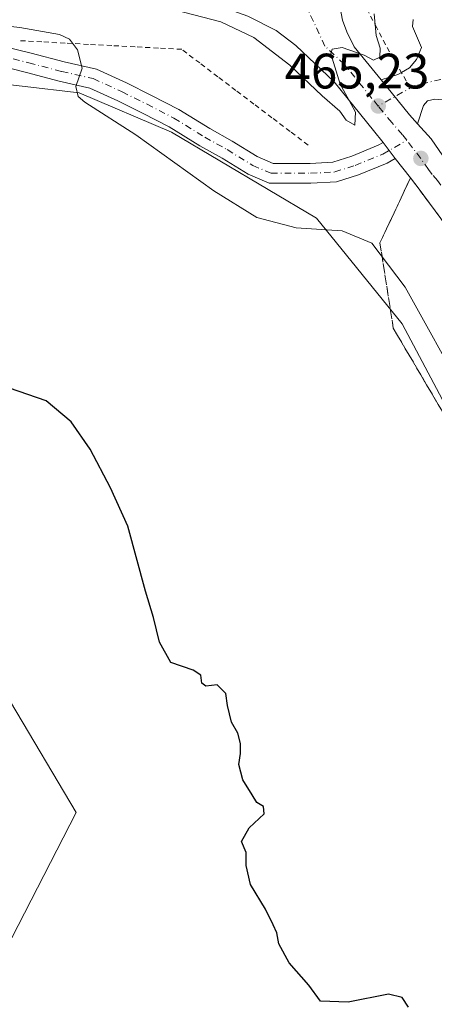
# Model space of a CAD drawing. Units: metres. Extents: x 576825 to 580269, y 4721916 to 4724270.
# Drawn here: x 579960 to 580043, y 4722170 to 4722368 of the extents above; entities that cross this region are included whole.
import ezdxf

# ---------------------------------------------------------------- set-up
doc = ezdxf.new("R2010")
doc.units = ezdxf.units.M
doc.header["$MEASUREMENT"] = 0
for name, pattern in [('DGN Style 2', [1.6480167562047852, 0.988810053722871, -0.6592067024819142]), ('DGN Style 3', [2.307223458686699, 1.648016756204785, -0.6592067024819142]), ('DGN Style 4', [2.6384748266838614, 1.318413404963828, -0.6592067024819142, 0.001648016756204785, -0.6592067024819142])]:
    doc.linetypes.add(name, pattern=pattern)
for name, color, linetype, lineweight in [('Alambrada', 7, 'DGN Style 2', 0), ('Carretera de calzada única Cxs', 7, 'Continuous', 13), ('Carretera de calzada única eje', 7, 'DGN Style 4', 0), ('Curva de nivel maestra', 30, 'Continuous', 30), ('Curva de nivel normal', 30, 'Continuous', 0), ('Núcleo urbano CxS', 7, 'Continuous', 0), ('Pastizal CxS', 92, 'Continuous', 0), ('Punto de cota en terreno', 7, 'Continuous', 0), ('Recinto industrial CxS', 135, 'Continuous', 0), ('Rótulo de punto de cota en terreno', 7, 'Continuous', 0), ('Talud superficial', 30, 'DGN Style 3', 0)]:
    doc.layers.add(name, color=color, linetype=linetype, lineweight=lineweight)
doc.styles.add('Style-Arial', font='txt')

# ---------------------------------------------------------------- blocks, each defined once
blk = doc.blocks.new('5PATER')
at = {"layer": 'Pastizal CxS', "linetype": 'Continuous', "lineweight": 0}
h = blk.add_hatch(color=51, dxfattribs=at)
edge = h.paths.add_edge_path()
edge.add_ellipse((0, 0), major_axis=(-0.1095731443231308, -0.1110710700762829), ratio=0.9994222409660322, start_angle=0, end_angle=360)
blk = doc.blocks.new('*U29')
at = {"layer": 'Carretera de calzada única Cxs', "color": 7, "linetype": 'Continuous', "lineweight": 13}
for points in [[(580023.8000999996, 4722371.850099999, 464.5054999999993), (580024.6001000004, 4722367.960100001, 464.6968999999954), (580025.4200999998, 4722365.5701, 464.8113000000012), (580026.9200999998, 4722362.600099999, 464.9588999999978), (580032.3501000004, 4722355.960100001, 465.2850000000035), (580038.1001000004, 4722348.9001, 465.5181000000011), (580039.7100999998, 4722347.100099999, 465.5721000000049), (580042.4600999998, 4722344.040100001, 465.5899000000064), (580045.5500999996, 4722339.590100001, 465.5489999999991), (580047.5701000001, 4722337.110099999, 465.5504999999976), (580056.9801000003, 4722322.770099999, 465.6002000000008), (580061.9401000004, 4722314.140100001, 465.7926000000007), (580068.7801000001, 4722301.130100001, 465.8215000000055), (580084.2801000001, 4722268.4001, 466.1193999999959), (580088.4200999998, 4722259.7501, 465.9988000000012), (580104.1901000004, 4722227.1601, 466.2930000000051), (580115.0000999998, 4722203.9101, 466.5424000000058), (580121.3901000004, 4722190.9101, 466.7482000000019), (580125.5800999999, 4722181.840100001, 466.7890999999945), (580132.0701000001, 4722169.440099999, 467.0135000000009)], [(580123.7801000001, 4722169.4101, 466.9207000000025), (580114.3201000001, 4722189.520099999, 466.6955000000017), (580097.5500999996, 4722224.220100001, 466.3874999999971), (580081.8901000004, 4722256.590100001, 466.0849000000017), (580063.0100999996, 4722295.9101, 465.3561000000045), (580055.6700999998, 4722310.170100001, 465.3172999999952), (580050.1401000004, 4722319.420100001, 465.2624000000069), (580044.4200999998, 4722328.0101, 465.2093000000023), (580039.8000999996, 4722334.1601, 465.2112999999954), (580038.2600999996, 4722336.1801, 465.2048999999971), (580035.2112999996, 4722340.113500001, 465.2125999999989), (580032.7388000004, 4722343.303300001, 465.1992999999929), (580030.8501000004, 4722345.7401, 465.2008999999962), (580022.9200999998, 4722355.5101, 465.0393999999943), (580015.1401000004, 4722362.8101, 464.7924000000058), (580011.1901000004, 4722365.880100001, 464.9018999999971), (580005.5000999998, 4722368.7501, 465.1494999999995)]]:
    blk.add_polyline3d(points, dxfattribs=at)

msp = doc.modelspace()

# ---------------------------------------------------------------- linework, layer by layer
at = {"layer": 'Alambrada', "color": 7, "linetype": 'DGN Style 2', "lineweight": 0}
for points in [[(580038.2100999998, 4722354.300100001, 465.633799999996), (580036.5466999998, 4722357.220100001, 465.5963000000047), (580034.8833, 4722360.140100001, 465.5319000000018), (580033.2200999996, 4722363.0601, 465.3488999999972), (580031.4700999996, 4722366.396700001, 465.2543000000006), (580029.7200999996, 4722369.733300001, 464.8852999999945)], [(580017.6401000004, 4722342.800100001, 466.2878000000055), (580014.0015000004, 4722345.5529, 467.1637999999948), (580010.3629000001, 4722348.3057, 467.730899999995), (580006.7242999999, 4722351.058700001, 468.2180999999982), (580003.0856999997, 4722353.8115, 468.2590000000055), (579999.4471000005, 4722356.564300001, 468.4977000000072), (579995.8086999999, 4722359.317100001, 468.5510999999969), (579992.1700999998, 4722362.0701, 468.6184000000067), (579987.4675000003, 4722362.3201, 468.8929000000062), (579982.7651000004, 4722362.5701, 469.3129000000045), (579978.0625, 4722362.8201, 469.5816999999952), (579973.3601000002, 4722363.0701, 469.6854000000022), (579968.6574999997, 4722363.3201, 470.0685999999987), (579963.9550999999, 4722363.5701, 470.5310000000027), (579959.2525000004, 4722363.8201, 470.8303000000015)]]:
    msp.add_polyline3d(points, dxfattribs=at)
at = {"layer": 'Carretera de calzada única Cxs', "color": 7, "linetype": 'Continuous', "lineweight": 13, "extrusion": (-0.04791970780680981, -0.07586039328337198, 0.9959663158634444), "elevation": -385571.3529052745, "flags": 128}
msp.add_lwpolyline([(-2031613.546656009, 4284969.624910688), (-2031611.272045653, 4284972.326411286), (-2031610.874034316, 4284973.053052536)], dxfattribs=at)
at = {"layer": 'Carretera de calzada única Cxs', "color": 7, "linetype": 'Continuous', "lineweight": 13, "extrusion": (0.03761095606385627, 0.06355898387136848, 0.9972691068880064), "elevation": 322427.7318944815, "flags": 128}
msp.add_lwpolyline([(1905737.667736925, -4347552.497135272), (1905739.969995541, -4347553.228313275), (1905748.513912136, -4347556.38456498)], dxfattribs=at)
msp.add_lwpolyline([(1905737.667736925, -4347552.497135272), (1905739.969995541, -4347553.228313275), (1905748.513912136, -4347556.38456498)], dxfattribs=at)
at = {"layer": 'Carretera de calzada única Cxs', "color": 7, "linetype": 'Continuous', "lineweight": 13, "extrusion": (-0.002018845350157793, 0.002604511357465155, 0.9999945703772801), "elevation": 11593.59714423434, "flags": 128}
msp.add_lwpolyline([(580032.4958290901, 4722329.124682923), (580034.968450902, 4722325.934772104)], dxfattribs=at)
msp.add_lwpolyline([(580032.4958290901, 4722329.124682923), (580034.968450902, 4722325.934772104)], dxfattribs=at)
at = {"layer": 'Carretera de calzada única Cxs', "color": 7, "linetype": 'Continuous', "lineweight": 13}
for points in [[(580032.1401000004, 4722383.9101, 464.0541999999987), (580029.9801000003, 4722382.690099999, 464.1025999999983), (580026.9401000004, 4722380.1801, 464.1505999999936), (580025.7301000003, 4722378.7601, 464.225900000005), (580024.1201, 4722375.0101, 464.3898000000045), (580023.8000999996, 4722371.850099999, 464.5054999999993), (580024.6001000004, 4722367.960100001, 464.6968999999954), (580025.4200999998, 4722365.5701, 464.8113000000012), (580026.9200999998, 4722362.600099999, 464.9588999999978), (580032.3501000004, 4722355.960100001, 465.2850000000035)], [(580032.7386999996, 4722343.303400001, 465.1992999999929), (580030.8501000004, 4722345.7401, 465.2008999999962), (580022.9200999998, 4722355.5101, 465.0393999999943), (580015.1401000004, 4722362.8101, 464.7924000000058), (580011.1901000004, 4722365.880100001, 464.9018999999971), (580005.5000999998, 4722368.7501, 465.1494999999995), (579995.6601, 4722372.290100001, 465.2148000000016), (579987.3201000001, 4722374.4101, 465.411500000002)], [(580142.0701000001, 4722169.6801, 466.383799999996), (580130.9401000004, 4722192.220100001, 466.3730000000069), (580102.8701, 4722250.0101, 466.8607000000048), (580081.7100999998, 4722294.3301, 466.5966999999946), (580074.3701, 4722309.2301, 466.6487999999954), (580068.7600999996, 4722319.710100001, 467.125199999995), (580063.1201, 4722329.210100001, 466.5895000000019), (580056.3901000004, 4722338.9901, 466.6637999999948), (580050.4801000003, 4722347.4001, 466.4100000000035), (580046.3201000001, 4722351.770099999, 466.241200000004), (580043.1700999998, 4722352.040100001, 465.9787000000069), (580041.6901000004, 4722351.6801, 465.840400000001), (580040.8701, 4722350.770099999, 465.7464000000036), (580039.7100999998, 4722347.100099999, 465.5721000000049), (580038.1001000004, 4722348.9001, 465.5181000000011), (580032.3501000004, 4722355.960100001, 465.2850000000035), (580035.7100999998, 4722357.020099999, 465.5274000000064), (580038.1001000004, 4722358.340100001, 465.7859000000026), (580039.4600999998, 4722360.040100001, 465.9930000000023), (580040.4801000003, 4722362.420100001, 466.1811000000016), (580038.6901000004, 4722366.630100001, 466.1775999999954), (580038.8201000001, 4722368.0701, 466.2437000000064)], [(580036.4331, 4722357.419399999, 465.5926000000036), (580038.1001000004, 4722358.340100001, 465.7859000000026), (580039.4600999998, 4722360.040100001, 465.9930000000023), (580040.4801000003, 4722362.420100001, 466.1811000000016), (580038.6901000004, 4722366.630100001, 466.1775999999954), (580038.8201000001, 4722368.0701, 466.2437000000064)], [(579955.7899000002, 4722362.7949, 471.5255999999936), (579961.8586999997, 4722361.2777, 471.139599999995), (579968.4543000003, 4722359.562700001, 470.4149000000034), (579974.9729000004, 4722358.0689, 469.9017000000022), (579981.0113000004, 4722355.324100001, 469.3730000000069), (579986.0802999996, 4722352.7897, 468.8150000000023), (579991.5837000003, 4722349.970899999, 468.1875), (579997.8322999999, 4722346.115499999, 467.5264000000025), (580002.3290999997, 4722343.602499999, 466.9679000000033), (580007.3991, 4722340.4825, 466.373900000006), (580010.5909000002, 4722339.114499999, 466.063599999994), (580018.0639000004, 4722339.114499999, 465.6552999999985), (580022.6454999996, 4722339.362299999, 465.4689000000071), (580026.4307000004, 4722340.583100001, 465.2670000000071), (580031.7884999998, 4722342.751900001, 465.1839999999939), (580032.7388000004, 4722343.303300001, 465.1992999999929), (580035.2112999996, 4722340.113500001, 465.2125999999989), (580033.5515000002, 4722339.1503, 465.1554999999935), (580027.7966999998, 4722336.820900001, 465.2155999999959), (580023.3797000004, 4722335.3961, 465.4949000000051), (580018.1719000004, 4722335.114499999, 465.6484999999957), (580009.7698999997, 4722335.114499999, 466.3957999999984), (580005.5531000001, 4722336.921700001, 466.6711000000069), (580000.3044999996, 4722340.151699999, 467.2927999999956), (579995.8054999998, 4722342.665899999, 467.593200000003), (579989.6185, 4722346.483300001, 468.3834999999963), (579984.2741, 4722349.220699999, 468.9921999999933), (579979.2887000004, 4722351.713300001, 469.4643999999971), (579973.6854999998, 4722354.260299999, 469.9700000000012), (579967.5040999996, 4722355.676899999, 470.6281000000017), (579960.8705000002, 4722357.401500001, 471.0167999999976), (579955.2975000005, 4722358.7949, 471.4894000000059)], [(579955.7899000002, 4722362.7949, 471.5255999999936), (579961.8586999997, 4722361.2777, 471.139599999995), (579968.4543000003, 4722359.562700001, 470.4149000000034), (579974.9729000004, 4722358.0689, 469.9017000000022), (579981.0113000004, 4722355.324100001, 469.3730000000069), (579986.0802999996, 4722352.7897, 468.8150000000023), (579991.5837000003, 4722349.970899999, 468.1875), (579997.8322999999, 4722346.115499999, 467.5264000000025), (580002.3290999997, 4722343.602499999, 466.9679000000033), (580007.3991, 4722340.4825, 466.373900000006), (580010.5909000002, 4722339.114499999, 466.063599999994), (580018.0639000004, 4722339.114499999, 465.6552999999985), (580022.6454999996, 4722339.362299999, 465.4689000000071), (580026.4307000004, 4722340.583100001, 465.2670000000071), (580031.7884999998, 4722342.751900001, 465.1839999999939), (580032.7386999996, 4722343.303400001, 465.1992999999929)], [(580035.2112999996, 4722340.113500001, 465.2125999999989), (580033.5515000002, 4722339.1503, 465.1554999999935), (580027.7966999998, 4722336.820900001, 465.2155999999959), (580023.3797000004, 4722335.3961, 465.4949000000051), (580018.1719000004, 4722335.114499999, 465.6484999999957), (580009.7698999997, 4722335.114499999, 466.3957999999984), (580005.5531000001, 4722336.921700001, 466.6711000000069), (580000.3044999996, 4722340.151699999, 467.2927999999956), (579995.8054999998, 4722342.665899999, 467.593200000003), (579989.6185, 4722346.483300001, 468.3834999999963), (579984.2741, 4722349.220699999, 468.9921999999933), (579979.2887000004, 4722351.713300001, 469.4643999999971), (579973.6854999998, 4722354.260299999, 469.9700000000012), (579967.5040999996, 4722355.676899999, 470.6281000000017), (579960.8705000002, 4722357.401500001, 471.0167999999976), (579955.2975000005, 4722358.7949, 471.4894000000059)], [(580142.0701000001, 4722169.6801, 466.383799999996), (580130.9401000004, 4722192.220100001, 466.3730000000069), (580102.8701, 4722250.0101, 466.8607000000048), (580081.7100999998, 4722294.3301, 466.5966999999946), (580074.3701, 4722309.2301, 466.6487999999954), (580068.7600999996, 4722319.710100001, 467.125199999995), (580063.1201, 4722329.210100001, 466.5895000000019), (580056.3901000004, 4722338.9901, 466.6637999999948), (580050.4801000003, 4722347.4001, 466.4100000000035), (580046.3201000001, 4722351.770099999, 466.241200000004), (580043.1700999998, 4722352.040100001, 465.9787000000069), (580041.6901000004, 4722351.6801, 465.840400000001), (580040.8701, 4722350.770099999, 465.7464000000036), (580039.7100999998, 4722347.100099999, 465.5721000000049)], [(580039.7100999998, 4722347.100099999, 465.5721000000049), (580042.4600999998, 4722344.040100001, 465.5899000000064), (580045.5500999996, 4722339.590100001, 465.5489999999991), (580047.5701000001, 4722337.110099999, 465.5504999999976), (580056.9801000003, 4722322.770099999, 465.6002000000008), (580061.9401000004, 4722314.140100001, 465.7926000000007), (580068.7801000001, 4722301.130100001, 465.8215000000055), (580084.2801000001, 4722268.4001, 466.1193999999959), (580088.4200999998, 4722259.7501, 465.9988000000012), (580104.1901000004, 4722227.1601, 466.2930000000051), (580115.0000999998, 4722203.9101, 466.5424000000058), (580121.3901000004, 4722190.9101, 466.7482000000019), (580125.5800999999, 4722181.840100001, 466.7890999999945), (580132.0701000001, 4722169.440099999, 467.0135000000009)], [(580123.7801000001, 4722169.4101, 466.9207000000025), (580114.3201000001, 4722189.520099999, 466.6955000000017), (580097.5500999996, 4722224.220100001, 466.3874999999971), (580081.8901000004, 4722256.590100001, 466.0849000000017), (580063.0100999996, 4722295.9101, 465.3561000000045), (580055.6700999998, 4722310.170100001, 465.3172999999952), (580050.1401000004, 4722319.420100001, 465.2624000000069), (580044.4200999998, 4722328.0101, 465.2093000000023), (580039.8000999996, 4722334.1601, 465.2112999999954), (580038.2600999996, 4722336.1801, 465.2048999999971), (580035.2112999996, 4722340.113500001, 465.2125999999989)]]:
    msp.add_polyline3d(points, dxfattribs=at)
at = {"layer": 'Carretera de calzada única eje', "color": 7, "linetype": 'DGN Style 4', "lineweight": 0}
for points in [[(580031.7600999996, 4722350.6601, 465.2636000000057), (580030.5100999996, 4722352.190099999, 465.2323999999935), (580024.9200999998, 4722359.0601, 465.0436999999947), (580021.0301000001, 4722362.710100001, 464.9342000000034), (580014.6401000004, 4722376.350099999, 464.6833000000043)], [(579955.5437000003, 4722360.7949, 471.5795000000071), (579961.3646999998, 4722359.3397, 471.0699000000022), (579967.9792999999, 4722357.619899999, 470.4513000000007), (579974.3293000003, 4722356.1645, 469.9318999999959), (579980.1501000002, 4722353.5187, 469.3176999999997), (579985.1771, 4722351.0053, 468.8534000000073), (579990.6010999996, 4722348.2271, 468.148199999996), (579996.8189000003, 4722344.390699999, 467.5141000000004), (580001.3167000003, 4722341.8771, 466.9961000000039), (580006.4760999996, 4722338.702099999, 466.4119999999967), (580010.1803000001, 4722337.114499999, 466.0463000000018), (580018.1179000001, 4722337.114499999, 465.4458000000013), (580023.0126999998, 4722337.379100001, 465.2445000000008), (580027.1136999996, 4722338.702099999, 465.1637000000047), (580032.6699000001, 4722340.951099999, 465.1628999999957), (580037.5137, 4722343.7621, 465.3733999999968)], [(580266.3038999997, 4721988.330900001, 460.7832000000053), (580255.0100999996, 4721994.9001, 461.3849000000046), (580234.8901000004, 4722009.1601, 463.0433000000049), (580215.6201, 4722029.380100001, 462.9676999999938), (580201.2801000001, 4722054.0601, 464.8649000000005), (580190.2500999998, 4722076.1601, 465.1006999999955), (580187.0301000001, 4722086.130100001, 465.4354000000022), (580186.3201000001, 4722105.640100001, 465.9700000000012), (580185.8501000004, 4722121.630100001, 466.0668000000006), (580179.7500999998, 4722134.3201, 466.3562999999995), (580164.7100999998, 4722147.0101, 466.209400000007), (580152.0100999996, 4722157.8301, 466.3393000000069), (580140.3000999996, 4722180.2501, 466.3616000000038), (580103.8901000004, 4722255.9301, 466.4499000000069), (580072.4401000004, 4722319.5001, 466.6005000000005), (580054.8201000001, 4722349.590100001, 467.0834999999934), (580047.0701000001, 4722356.6501, 466.3852000000043), (580039.0701000001, 4722354.7601, 465.7260999999999), (580031.7600999996, 4722350.6601, 465.2636000000057)], [(580037.5137, 4722343.7621, 465.3733999999968), (580036.6401000004, 4722344.890100001, 465.3696999999956), (580034.4801000003, 4722347.3201, 465.3337999999931), (580031.7600999996, 4722350.6601, 465.2636000000057)], [(580127.9200999998, 4722169.4301, 466.9710999999952), (580124.6901000004, 4722175.610099999, 466.8730999999971), (580119.9600999998, 4722185.6801, 466.7887999999948), (580117.8501000004, 4722190.220100001, 466.730899999995), (580114.6601, 4722196.720100001, 466.6345000000001), (580106.2600999996, 4722214.0601, 466.4266000000061), (580100.8701, 4722225.6801, 466.3237999999984), (580092.9801000003, 4722241.9801, 466.1198000000004), (580085.1601, 4722258.170100001, 465.929999999993), (580083.0701000001, 4722262.4901, 465.9101999999984), (580073.6401000004, 4722282.1501, 465.6785999999993), (580065.8901000004, 4722298.5101, 465.5414000000019), (580062.2301000003, 4722305.6501, 465.465400000001), (580058.8000999996, 4722312.1501, 465.4308000000019), (580056.3201000001, 4722316.470100001, 465.4162000000069), (580053.5701000001, 4722321.090100001, 465.3813999999985), (580050.7100999998, 4722325.4001, 465.3755999999995), (580046.0000999998, 4722332.5701, 465.3698000000004), (580043.6901000004, 4722335.640100001, 465.3597000000009), (580042.6700999998, 4722336.860099999, 465.3631000000024), (580041.9101, 4722337.890100001, 465.3693000000058), (580040.3501000004, 4722340.100099999, 465.3763000000035), (580037.5137, 4722343.7621, 465.3733999999968)]]:
    msp.add_polyline3d(points, dxfattribs=at)
at = {"layer": 'Curva de nivel maestra', "color": 30, "linetype": 'Continuous', "lineweight": 30, "elevation": 475, "flags": 128}
msp.add_lwpolyline([(580037.8899999997, 4722169.300100001), (580036.5999999996, 4722171.2401), (580033.8700000001, 4722171.9001), (580025.7199999997, 4722170.280099999), (580020.1699999999, 4722170.4901), (580017.8200000003, 4722173.700099999), (580013.8300000001, 4722178.1801), (580011.7199999997, 4722182.0101), (580011.3499999996, 4722184.280099999), (580010.5700000003, 4722185.8301), (580009.0700000003, 4722189.0001), (580006.0300000003, 4722193.960100001), (580005.1900000004, 4722197.780099999), (580005.1900000004, 4722200.440099999), (580004.2199999997, 4722202.6501), (580005.79, 4722205.4001), (580008.7699999996, 4722208.200099999), (580008.6699999999, 4722209.6501), (580007.29, 4722210.460100001), (580006.4000000004, 4722212.050100001), (580004.4600000001, 4722215.050100001), (580003.6500000004, 4722218.100099999), (580004.04, 4722220.3101), (580004.0300000003, 4722222.350099999), (580003.4500000002, 4722224.460100001), (580002.2300000004, 4722226.6801), (580001.3700000001, 4722229.9901), (580001.0800000001, 4722232.450099999), (579999.29, 4722234.1601), (579997.04, 4722233.920100001), (579996.2000000002, 4722234.530099999), (579996.04, 4722236.100099999), (579994.4900000002, 4722237.100099999), (579989.9600000001, 4722238.670100001), (579987.6799999997, 4722242.7501), (579986.5, 4722247.6801), (579984.8600000005, 4722252.9801), (579981.3099999996, 4722266.090100001), (579977.8200000003, 4722273.790100001), (579973.7000000002, 4722281.620100001), (579969.8600000005, 4722287.120100001), (579964.8499999996, 4722291.3101), (579957.4800000004, 4722293.9001)], dxfattribs=at)
at = {"layer": 'Curva de nivel normal', "color": 30, "linetype": 'Continuous', "lineweight": 0, "flags": 128}
for points, elevation in [([(580049.3899999997, 4722292.340100001), (580037.1799999997, 4722314.190099999), (580030.5099999999, 4722323.0701), (580024.4800000004, 4722325.520099999), (580015.2599999999, 4722326.130100001), (580007.3200000003, 4722328.2401), (579998.6600000003, 4722333.5801), (579982.9199999999, 4722344.850099999), (579972.6699999999, 4722351.4301), (579971.3099999996, 4722352.600099999), (579970.8600000005, 4722354.5801), (579972.1399999997, 4722358.300100001), (579971.1399999997, 4722361.970100001), (579969.5800000001, 4722364.0801), (579967.5199999996, 4722365.0601), (579959.5300000003, 4722366.440099999), (579938.2599999999, 4722368.840100001)], 470), ([(579990.9900000002, 4722369.940099999), (580000.0800000001, 4722367.600099999), (580006.6799999997, 4722364.470100001), (580013.9400000004, 4722358.850099999), (580020.4900000002, 4722352.7301), (580024.0300000003, 4722349.610099999), (580025.2999999998, 4722347.8301), (580027.0800000001, 4722346.800100001), (580027.2100000001, 4722349.420100001), (580025.8411999998, 4722351.905300001), (580024.1200000001, 4722355.030099999), (580022.2199999997, 4722361.130100001), (580022.5099999999, 4722362.130100001), (580024.5, 4722362.420100001), (580028.9699999997, 4722360.890100001), (580030.8200000003, 4722359.9101), (580032.0899999999, 4722360.520099999), (580032.1500000004, 4722362.290100001), (580031.3799999999, 4722364.8201), (580030.9800000004, 4722369.2301)], 465)]:
    msp.add_lwpolyline(points, dxfattribs=dict(at, elevation=elevation))
at = {"layer": 'Núcleo urbano CxS', "color": 7, "linetype": 'Continuous', "lineweight": 0}
for points in [[(580121.0559, 4722139.4498, 468.0531999999948), (580075.1360999999, 4722233.776500001, 470.5887999999978), (580059.1951000001, 4722264.3321, 471.3365000000049), (580036.6118999999, 4722306.844500001, 471.9480999999942), (580019.3419000005, 4722328.100299999, 467.2314000000042), (579990.1157000001, 4722345.370999999, 468.4885000000068), (579971.5173000004, 4722353.342300001, 470.3353999999963), (579936.9770000001, 4722357.328400001, 472.7308000000049)], [(580119.5979000004, 4722087.091700001, 468.9421000000002), (580116.5449000001, 4722089.3123, 468.984500000006), (580112.0515000002, 4722105.040300001, 469.019100000005), (580112.3139000004, 4722108.451300001, 468.9176000000007), (580112.1623999998, 4722112.3126, 468.9406000000017), (580112.1601999998, 4722112.430299999, 468.9410000000062), (580112.1851000004, 4722112.817600001, 468.9355999999971), (580112.8750999998, 4722118.117500001, 468.8368999999948), (580112.8958000002, 4722118.2512, 468.8369999999995), (580112.9348999998, 4722118.4385, 468.8362999999954), (580113.1508, 4722119.3259, 468.8294000000024), (580113.1750999996, 4722119.645099999, 468.831600000005), (580115.4222999997, 4722134.249700001, 469.0568999999959), (580121.0559, 4722139.4498, 468.0531999999948), (580075.1360999999, 4722233.776500001, 470.5887999999978), (580059.1951000001, 4722264.3321, 471.3365000000049), (580036.6118999999, 4722306.844500001, 471.9480999999942), (580019.3419000005, 4722328.100299999, 467.2314000000042), (579990.1157000001, 4722345.370999999, 468.4885000000068), (579971.5173000004, 4722353.342300001, 470.3353999999963), (579936.9770000001, 4722357.328400001, 472.7308000000049)], [(580084.1359000001, 4722062.989399999, 470.4789000000019), (580081.9089000003, 4722065.9945, 470.6022999999987), (580080.9393999996, 4722068.261399999, 470.7044000000024), (580061.6947999997, 4722084.820699999, 470.5945999999968), (580057.2177999998, 4722093.994000001, 470.8408999999957), (580057.4294999996, 4722102.6724, 471.2186999999976), (580059.3344999999, 4722110.927400001, 471.3647000000056), (580053.6195, 4722113.467399999, 471.8801999999997), (580045.5762, 4722109.657400001, 471.9667000000045), (580038.1677999999, 4722108.598999999, 472.6226000000024), (580030.0040999996, 4722113.5054, 475.0688999999985), (580028.5517999995, 4722114.8281, 475.4303999999975), (579942.2975000005, 4722152.928200001, 481.0573000000004), (579970.8726000004, 4722208.490800001, 478.0305999999982), (579957.6434000004, 4722230.7159, 477.7568000000028), (579936.4767000005, 4722252.9409, 478.7228999999934), (579876.7801000001, 4722218.2601, 483.0218000000023), (579873.5469000004, 4722216.467499999, 483.289499999999), (579830.1201, 4722192.390100001, 486.9339999999939), (579830.0500999996, 4722179.8301, 486.2694999999949), (579807.5100999996, 4722156.970100001, 490.6572000000015), (579790.4101, 4722139.9301, 492.886599999998), (579777.6897, 4722128.3608, 494.3227000000043)], [(579957.6434000004, 4722230.7159, 477.7568000000028), (579970.8726000004, 4722208.490800001, 478.0305999999982), (579942.2975000005, 4722152.928200001, 481.0573000000004)]]:
    msp.add_polyline3d(points, dxfattribs=at)
at = {"layer": 'Pastizal CxS', "color": 92, "linetype": 'Continuous', "lineweight": 0}
for points in [[(579936.9770000001, 4722357.328400001, 472.7308000000049), (579971.5173000004, 4722353.342300001, 470.3353999999963), (579990.1157000001, 4722345.370999999, 468.4885000000068), (580019.3419000005, 4722328.100299999, 467.2314000000042), (580036.6118999999, 4722306.844500001, 471.9480999999942), (580059.1951000001, 4722264.3321, 471.3365000000049), (580075.1360999999, 4722233.776500001, 470.5887999999978), (580121.0559, 4722139.4498, 468.0531999999948)], [(580119.5979000004, 4722087.091700001, 468.9421000000002), (580116.5449000001, 4722089.3123, 468.984500000006), (580112.0515000002, 4722105.040300001, 469.019100000005), (580112.3139000004, 4722108.451300001, 468.9176000000007), (580112.1623999998, 4722112.3126, 468.9406000000017), (580112.1601999998, 4722112.430299999, 468.9410000000062), (580112.1851000004, 4722112.817600001, 468.9355999999971), (580112.8750999998, 4722118.117500001, 468.8368999999948), (580112.8958000002, 4722118.2512, 468.8369999999995), (580112.9348999998, 4722118.4385, 468.8362999999954), (580113.1508, 4722119.3259, 468.8294000000024), (580113.1750999996, 4722119.645099999, 468.831600000005), (580115.4222999997, 4722134.249700001, 469.0568999999959), (580121.0559, 4722139.4498, 468.0531999999948), (580075.1360999999, 4722233.776500001, 470.5887999999978), (580059.1951000001, 4722264.3321, 471.3365000000049), (580036.6118999999, 4722306.844500001, 471.9480999999942), (580019.3419000005, 4722328.100299999, 467.2314000000042), (579990.1157000001, 4722345.370999999, 468.4885000000068), (579971.5173000004, 4722353.342300001, 470.3353999999963), (579936.9770000001, 4722357.328400001, 472.7308000000049)], [(580084.1359000001, 4722062.989399999, 470.4789000000019), (580081.9089000003, 4722065.9945, 470.6022999999987), (580080.9393999996, 4722068.261399999, 470.7044000000024), (580061.6947999997, 4722084.820699999, 470.5945999999968), (580057.2177999998, 4722093.994000001, 470.8408999999957), (580057.4294999996, 4722102.6724, 471.2186999999976), (580059.3344999999, 4722110.927400001, 471.3647000000056), (580053.6195, 4722113.467399999, 471.8801999999997), (580045.5762, 4722109.657400001, 471.9667000000045), (580038.1677999999, 4722108.598999999, 472.6226000000024), (580030.0040999996, 4722113.5054, 475.0688999999985), (580028.5517999995, 4722114.8281, 475.4303999999975), (579942.2975000005, 4722152.928200001, 481.0573000000004), (579970.8726000004, 4722208.490800001, 478.0305999999982), (579957.6434000004, 4722230.7159, 477.7568000000028), (579936.4767000005, 4722252.9409, 478.7228999999934), (579876.7801000001, 4722218.2601, 483.0218000000023), (579873.5469000004, 4722216.467499999, 483.289499999999), (579830.1201, 4722192.390100001, 486.9339999999939), (579830.0500999996, 4722179.8301, 486.2694999999949), (579807.5100999996, 4722156.970100001, 490.6572000000015), (579790.4101, 4722139.9301, 492.886599999998), (579777.6897, 4722128.3608, 494.3227000000043)], [(579942.2975000005, 4722152.928200001, 481.0573000000004), (579970.8726000004, 4722208.490800001, 478.0305999999982), (579957.6434000004, 4722230.7159, 477.7568000000028)]]:
    msp.add_polyline3d(points, dxfattribs=at)
at = {"layer": 'Recinto industrial CxS', "color": 135, "linetype": 'Continuous', "lineweight": 0}
for points in [[(579876.7801000001, 4722218.2601, 486.3254000000015), (579936.4767000005, 4722252.9409, 478.7370999999985), (579957.6434000004, 4722230.7159, 477.7569999999978), (579970.8726000004, 4722208.490800001, 478.5329000000056), (579942.2975000005, 4722152.928200001, 481.0807999999961), (580028.5517999995, 4722114.8281, 474.9790999999968), (580030.0040999996, 4722113.5054, 474.5013999999938)], [(579957.6434000004, 4722230.7159, 477.7569999999978), (579970.8726000004, 4722208.490800001, 478.5329000000056), (579942.2975000005, 4722152.928200001, 481.0807999999961)]]:
    msp.add_polyline3d(points, dxfattribs=at)
at = {"layer": 'Talud superficial', "color": 30, "linetype": 'DGN Style 3', "lineweight": 0}
for points in [[(580047.0599999996, 4722285.170100001, 471.8325000000041), (580034.8099999996, 4722305.920100001, 472.1872000000003), (580032.1168999998, 4722323.1051, 469.8190999999933), (580038.2599999999, 4722336.1801, 465.2048999999971), (580039.7999999998, 4722334.1601, 465.2112999999954), (580042.1100000005, 4722331.0801, 465.2053000000015), (580044.4199999999, 4722328.0101, 465.2093000000023)], [(580038.2599999999, 4722336.1801, 465.178700000004), (580032.1168999998, 4722323.1051, 469.1199999999953), (580034.8099999996, 4722305.920100001, 472.0633999999991), (580047.0599999996, 4722285.170100001, 471.4609000000055)], [(580038.2599999999, 4722336.1801, 465.178700000004), (580039.7999999998, 4722334.1601, 465.1609999999928), (580042.1100000005, 4722331.0801, 465.1956000000064), (580044.4199999999, 4722328.0101, 465.2247000000062)]]:
    msp.add_polyline3d(points, dxfattribs=at)

# ---------------------------------------------------------------- block references
at = {"layer": 'Carretera de calzada única Cxs', "color": 7, "linetype": 'Continuous', "lineweight": 13}
msp.add_blockref('*U29', (0, 0), dxfattribs=at)
at = {"layer": 'Punto de cota en terreno', "color": 7, "linetype": 'Continuous', "lineweight": 0, "xscale": 10, "yscale": 10, "zscale": 10}
for p in [(580031.7699999996, 4722350.66, 465.2299999999959), (580040.3600000005, 4722340.109999999, 465.320000000007)]:
    msp.add_blockref('5PATER', p, dxfattribs=at)

# ---------------------------------------------------------------- texts
at = {"layer": 'Rótulo de punto de cota en terreno', "color": 7, "linetype": 'Continuous', "lineweight": 0, "style": 'Style-Arial'}
msp.add_text('465,23', height=7.000000000000002, dxfattribs=at).set_placement((580012.9172, 4722354.187799999))

doc.saveas('drawing.dxf')
